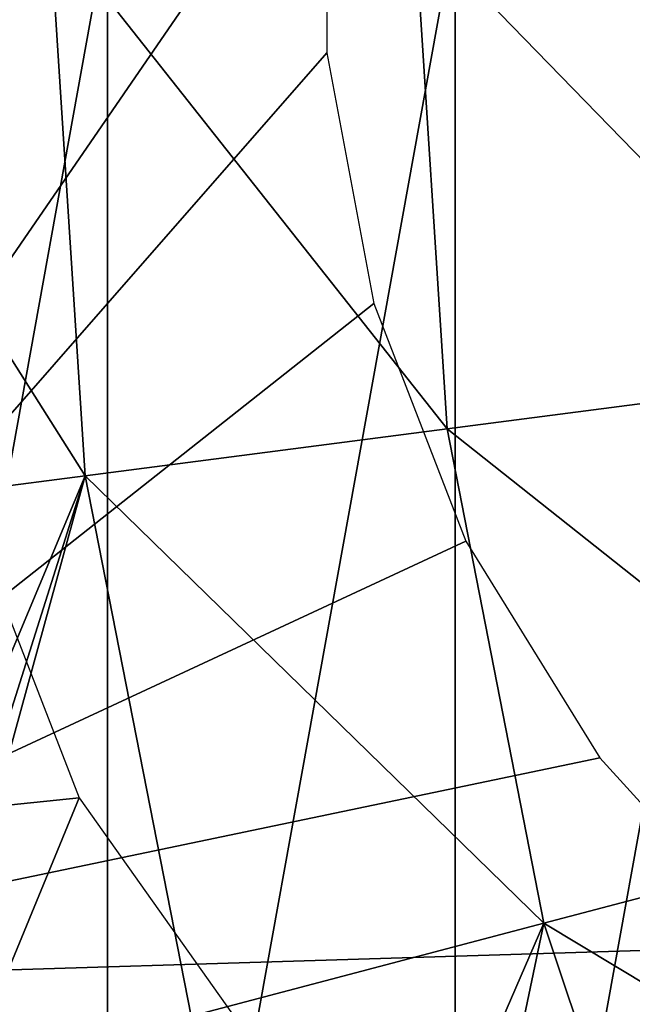
# Model space of a CAD drawing. Extents: x 0 to 64.4, y -0.3 to 35.6.
# Drawn here: x 2.7 to 4.1, y 15.2 to 17.4 of the extents above; entities that cross this region are included whole.
import ezdxf

# ---------------------------------------------------------------- set-up
doc = ezdxf.new("R2010")
doc.units = 0
for name, color, linetype in [('DEPOSITO', 210, 'CONTINUOUS'), ('INODORO', 60, 'CONTINUOUS'), ('TAPA', 140, 'CONTINUOUS')]:
    doc.layers.add(name, color=color, linetype=linetype)

msp = doc.modelspace()

# ---------------------------------------------------------------- linework, layer by layer
at = {"layer": 'DEPOSITO'}
for points in [[(3.3634, 17.939, 40.5244), (1.5022, 15.2317, 40.5244), (1.5022, 20.0651, 40.5244)], [(3.3634, 17.3578, 40.5244), (1.5022, 15.2317, 40.5244), (3.3634, 17.939, 40.5244)], [(3.3634, 17.3578, 40.5244), (3.4703, 16.7864, 40.5244), (1.5022, 15.2317, 40.5244)], [(1.5022, 15.2317, 40.5244), (3.4703, 16.7864, 40.5244), (3.6802, 16.2443, 40.5244)], [(1.5022, 15.2317, 40.5244), (3.6802, 16.2443, 40.5244), (3.9862, 15.7501, 40.5244)], [(3.9862, 15.7501, 40.5244), (4.3779, 15.3205, 40.5244), (1.5022, 15.2317, 40.5244)], [(1.5022, 15.2317, 40.5244), (4.3779, 15.3205, 40.5244), (6.495, 11.4934, 40.5244)], [(1.5022, 15.2317, 40.5244), (6.495, 11.4934, 40.5244), (1.4011, 15.1248, 40.5244)]]:
    msp.add_3dface(points, dxfattribs=at)
at = {"layer": 'INODORO'}
for points in [[(4.4967, 17.6476, 35.1803), (3.5641, 17.6475, 35.7491), (4.563, 16.6206, 35.1803)], [(2.7316, 17.6474, 36.4563), (2.0194, 17.6473, 37.2845), (2.8125, 16.3938, 36.4563)], [(2.0194, 17.6473, 37.2845), (2.1063, 16.3023, 37.2845), (2.8125, 16.3938, 36.4563)], [(3.6382, 16.5008, 35.7491), (3.5641, 17.6475, 35.7491), (2.7316, 17.6474, 36.4563)], [(2.7316, 17.6474, 36.4563), (2.8125, 16.3938, 36.4563), (3.6382, 16.5008, 35.7491)], [(3.6382, 16.5008, 35.7491), (4.563, 16.6206, 35.1803), (3.5641, 17.6475, 35.7491)], [(2.7982, 15.659, 39.9244), (1.9474, 15.5715, 39.9244), (2.4242, 16.6226, 39.9244)], [(4.7606, 15.6107, 35.1803), (4.563, 16.6206, 35.1803), (3.6382, 16.5008, 35.7491)], [(3.6382, 16.5008, 35.7491), (2.8125, 16.3938, 36.4563), (3.8588, 15.3731, 35.7491)], [(3.6382, 16.5008, 35.7491), (3.8588, 15.3731, 35.7491), (4.7606, 15.6107, 35.1803)], [(2.3192, 15.2157, 37.2864), (2.8125, 16.3938, 36.4563), (2.1063, 16.3023, 37.2845)], [(2.3998, 15.091, 37.2091), (2.8125, 16.3938, 36.4563), (2.3192, 15.2157, 37.2864)], [(2.3998, 15.091, 37.2091), (2.4379, 15.032, 37.1726), (2.8125, 16.3938, 36.4563)], [(2.8125, 16.3938, 36.4563), (2.4379, 15.032, 37.1726), (3.0537, 15.161, 36.4563)], [(2.8125, 16.3938, 36.4563), (3.0537, 15.161, 36.4563), (3.8588, 15.3731, 35.7491)], [(2.7982, 15.659, 39.9244), (2.4226, 14.7483, 39.9244), (1.9474, 15.5715, 39.9244)], [(3.3964, 14.816, 39.9244), (2.4226, 14.7483, 39.9244), (2.7982, 15.659, 39.9244)], [(4.7606, 15.6107, 35.1803), (3.8588, 15.3731, 35.7491), (5.0862, 14.6345, 35.1803)], [(3.8588, 15.3731, 35.7491), (3.0537, 15.161, 36.4563), (3.36, 14.2215, 36.459)], [(3.8588, 15.3731, 35.7491), (3.36, 14.2215, 36.459), (3.5912, 14.099, 36.3125)], [(4.2224, 14.2831, 35.7491), (3.8588, 15.3731, 35.7491), (3.5912, 14.099, 36.3125)], [(4.2224, 14.2831, 35.7491), (5.0862, 14.6345, 35.1803), (3.8588, 15.3731, 35.7491)]]:
    msp.add_3dface(points, dxfattribs=at)
at = {"layer": 'TAPA'}
for points in [[(2.8632, 17.6486, 79.4141), (2.0711, 17.6486, 79.3608), (2.0711, 13.2649, 79.3298)], [(2.8632, 17.6486, 79.4141), (2.0711, 13.2649, 79.3298), (2.8632, 13.2649, 79.3831)], [(3.6559, 17.6486, 79.457), (2.8632, 17.6486, 79.4141), (2.8632, 13.2649, 79.3831)], [(3.6559, 17.6486, 79.457), (2.8632, 13.2649, 79.3831), (3.6559, 13.2649, 79.426)], [(3.6559, 17.6486, 79.457), (3.6559, 13.2649, 79.426), (4.4492, 17.6486, 79.4894)], [(4.4492, 17.6486, 79.4894), (3.6559, 13.2649, 79.426), (4.4492, 13.2649, 79.4584)]]:
    msp.add_3dface(points, dxfattribs=at)

doc.saveas('drawing.dxf')
